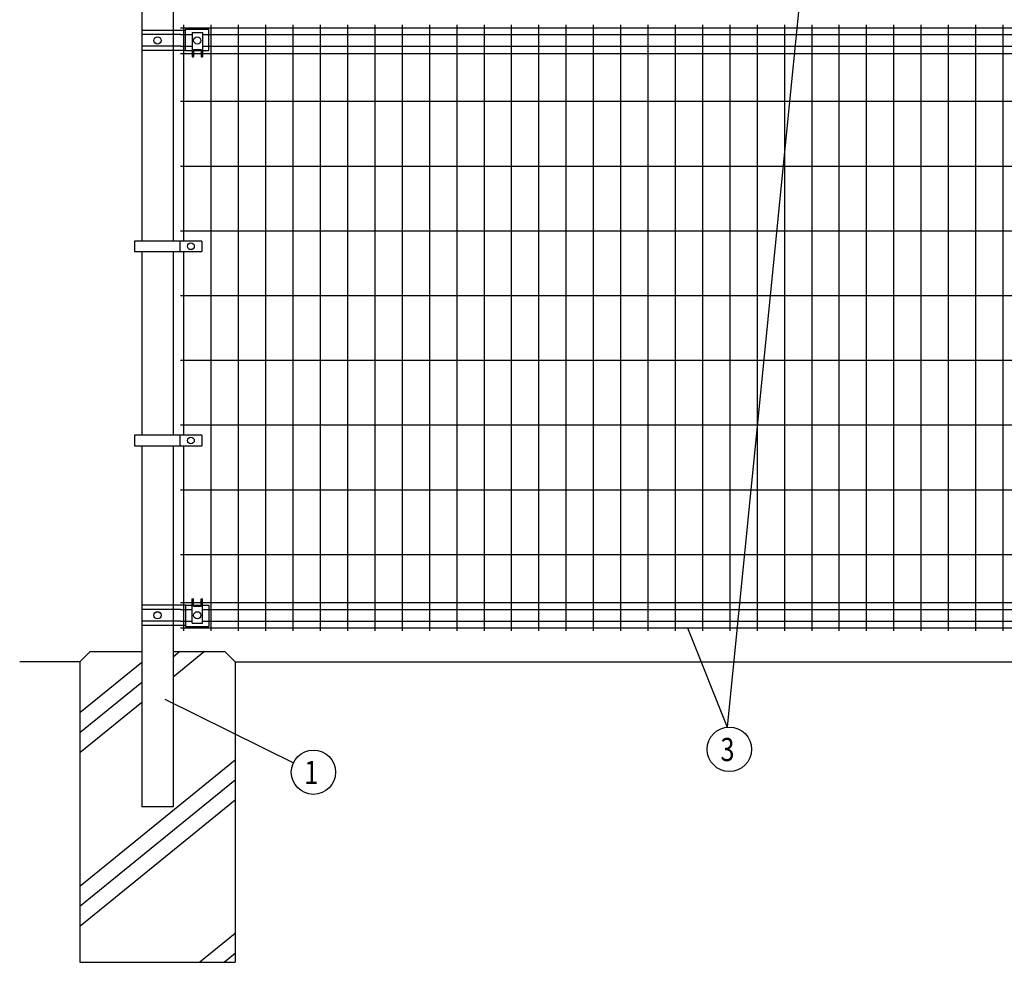
# Model space of a CAD drawing. Extents: x 257 to 7400, y 46 to 5340.
# Drawn here: x 280 to 2182, y 1136 to 2956 of the extents above; entities that cross this region are included whole.
import ezdxf

# ---------------------------------------------------------------- set-up
doc = ezdxf.new("R2010")
doc.units = 0
doc.header["$LTSCALE"] = 200
doc.header["$MEASUREMENT"] = 0
for name, color, linetype in [('HATCH', 2, 'CONTINUOUS'), ('MOJI', 6, 'CONTINUOUS'), ('SJC', 1, 'CONTINUOUS'), ('SUNPOU', 4, 'CONTINUOUS')]:
    doc.layers.add(name, color=color, linetype=linetype)
doc.styles.add('EXT08', font='ROMANS', dxfattribs={"width": 0.8, "bigfont": 'EXTFONT'})

msp = doc.modelspace()

# ---------------------------------------------------------------- linework, layer by layer
at = {"layer": 'HATCH'}
for p, q in [((636.9027, 1735.87904), (576.32551, 1686.64936)), ((589.33464, 1735.87904), (576.32551, 1725.30682)), ((515.82551, 1714.79733), (396.07551, 1617.47929)), ((515.82551, 1676.13987), (396.07551, 1578.82183)), ((515.82551, 1637.48242), (396.07551, 1540.16437)), ((696.07551, 1526.25101), (396.07551, 1282.44797)), ((696.07551, 1487.59355), (396.07551, 1243.79051)), ((696.07551, 1448.93609), (396.07551, 1205.13306)), ((696.07551, 1191.21969), (627.97875, 1135.87904)), ((696.07551, 1152.56223), (675.54682, 1135.87904))]:
    msp.add_line(p, q, dxfattribs=at)
at = {"layer": 'MOJI'}
for p, q in [((600.45051, 2935.27904), (515.82551, 2935.27904)), ((600.45051, 2937.37904), (645.45051, 2937.37904)), ((600.45051, 2896.37904), (600.45051, 2937.37904)), ((612.95051, 2930.87904), (632.95051, 2930.87904)), ((612.95051, 2930.87904), (612.95051, 2884.37904)), ((632.95051, 2930.87904), (632.95051, 2884.37904)), ((645.45051, 2896.37904), (645.45051, 2937.37904)), ((590.57551, 2927.27904), (515.82551, 2927.27904)), ((590.57551, 2904.47904), (515.82551, 2904.47904)), ((600.45051, 2896.47904), (515.82551, 2896.47904)), ((600.45051, 2896.37904), (612.95051, 2896.37904)), ((615.45051, 2898.37904), (615.45051, 2884.37904)), ((615.45051, 2898.37904), (630.45051, 2898.37904)), ((615.45051, 2896.37904), (630.45051, 2896.37904)), ((630.45051, 2898.37904), (630.45051, 2884.37904)), ((632.95051, 2896.37904), (645.45051, 2896.37904)), ((612.95051, 2884.37904), (615.45051, 2884.37904)), ((630.45051, 2884.37904), (632.95051, 2884.37904)), ((631.90455, 2528.37904), (501.70455, 2528.37904)), ((501.70455, 2528.37904), (501.70455, 2508.37904)), ((589.4378, 2528.37904), (589.4378, 2508.37904)), ((631.90455, 2528.37904), (631.90455, 2508.37904)), ((501.70455, 2508.37904), (631.90455, 2508.37904)), ((631.90455, 2153.37904), (501.70455, 2153.37904)), ((501.70455, 2153.37904), (501.70455, 2133.37904)), ((589.4378, 2153.37904), (589.4378, 2133.37904)), ((631.90455, 2153.37904), (631.90455, 2133.37904)), ((501.70455, 2133.37904), (631.90455, 2133.37904)), ((612.95051, 1790.87904), (612.95051, 1837.37904)), ((612.95051, 1837.37904), (615.45051, 1837.37904)), ((615.45051, 1823.37904), (615.45051, 1837.37904)), ((630.45051, 1837.37904), (632.95051, 1837.37904)), ((630.45051, 1823.37904), (630.45051, 1837.37904)), ((632.95051, 1790.87904), (632.95051, 1837.37904)), ((600.45051, 1825.27904), (515.82551, 1825.27904)), ((590.57551, 1817.27904), (515.82551, 1817.27904)), ((600.45051, 1825.37904), (600.45051, 1784.37904)), ((600.45051, 1825.37904), (612.95051, 1825.37904)), ((615.45051, 1825.37904), (630.45051, 1825.37904)), ((615.45051, 1823.37904), (630.45051, 1823.37904)), ((632.95051, 1825.37904), (645.45051, 1825.37904)), ((645.45051, 1825.37904), (645.45051, 1784.37904)), ((590.57551, 1794.47904), (515.82551, 1794.47904)), ((612.95051, 1790.87904), (632.95051, 1790.87904)), ((600.45051, 1786.47904), (515.82551, 1786.47904)), ((600.45051, 1784.37904), (645.45051, 1784.37904))]:
    msp.add_line(p, q, dxfattribs=at)
for centre, radius in [((546.07551, 2915.87904), 7), ((622.95051, 2915.87904), 7), ((610.67117, 2518.37904), 6.5), ((610.67117, 2143.37904), 6.5), ((546.07551, 1805.87904), 7), ((622.95051, 1805.87904), 7)]:
    msp.add_circle(centre, radius, dxfattribs=at)
at = {"layer": 'SJC'}
for p, q in [((515.82551, 3323.37904), (515.82551, 2528.37904)), ((576.32551, 3323.37904), (576.32551, 2528.37904)), ((590.57551, 2940.02903), (2501.57551, 2940.02903)), ((596.57551, 2945.87904), (596.57551, 2528.37904)), ((649.32551, 2945.87904), (649.32551, 1775.87904)), ((702.07551, 2945.87904), (702.07551, 1775.87904)), ((754.82551, 2945.87904), (754.82551, 1775.87904)), ((807.57551, 2945.87904), (807.57551, 1775.87904)), ((860.32551, 2945.87904), (860.32551, 1775.87904)), ((913.07551, 2945.87904), (913.07551, 1775.87904)), ((965.82551, 2945.87904), (965.82551, 1775.87904)), ((1018.57551, 2945.87904), (1018.57551, 1775.87904)), ((1071.32551, 2945.87904), (1071.32551, 1775.87904)), ((1124.07551, 2945.87904), (1124.07551, 1775.87904)), ((1176.82551, 2945.87904), (1176.82551, 1775.87904)), ((1229.57551, 2945.87904), (1229.57551, 1775.87904)), ((1282.32551, 2945.87904), (1282.32551, 1775.87904)), ((1335.07551, 2945.87904), (1335.07551, 1775.87904)), ((1387.82551, 2945.87904), (1387.82551, 1775.87904)), ((1440.57551, 2945.87904), (1440.57551, 1775.87904)), ((1493.32551, 2945.87904), (1493.32551, 1775.87904)), ((1546.07551, 2945.87904), (1546.07551, 1775.87904)), ((1598.82551, 2945.87904), (1598.82551, 1775.87904)), ((1651.57551, 2945.87904), (1651.57551, 1775.87904)), ((1704.32551, 2945.87904), (1704.32551, 1775.87904)), ((1757.07551, 2945.87904), (1757.07551, 1775.87904)), ((1809.82551, 2945.87904), (1809.82551, 1775.87904)), ((1862.57551, 2945.87904), (1862.57551, 1775.87904)), ((1915.32551, 2945.87904), (1915.32551, 1775.87904)), ((1968.07551, 2945.87904), (1968.07551, 1775.87904)), ((2020.82551, 2945.87904), (2020.82551, 1775.87904)), ((2073.57551, 2945.87904), (2073.57551, 1775.87904)), ((2126.32551, 2945.87904), (2126.32551, 1775.87904)), ((2179.07551, 2945.87904), (2179.07551, 1775.87904)), ((590.57551, 2927.27903), (612.95051, 2927.27903)), ((632.95051, 2927.27903), (2459.20051, 2927.27903)), ((590.57551, 2904.47903), (612.95051, 2904.47903)), ((632.95051, 2904.47903), (2459.20051, 2904.47903)), ((590.57551, 2890.87903), (612.95051, 2890.87903)), ((615.45051, 2890.87903), (630.45051, 2890.87903)), ((632.95051, 2890.87903), (2459.20051, 2890.87903)), ((590.57551, 2798.37904), (2501.57551, 2798.37904)), ((590.57551, 2673.37904), (2501.57551, 2673.37904)), ((590.57551, 2548.37904), (2501.57551, 2548.37904)), ((515.82551, 2508.37904), (515.82551, 2153.37904)), ((576.32551, 2508.37904), (576.32551, 2153.37904)), ((596.57551, 2508.37904), (596.57551, 2153.37904)), ((590.57551, 2423.37904), (2501.57551, 2423.37904)), ((590.57551, 2298.37904), (2501.57551, 2298.37904)), ((590.57551, 2173.37904), (2501.57551, 2173.37904)), ((515.82551, 2133.37904), (515.82551, 1435.87904)), ((576.32551, 2133.37904), (576.32551, 1435.87904)), ((596.57551, 2133.37904), (596.57551, 1775.87904)), ((590.57551, 2048.37904), (2501.57551, 2048.37904)), ((590.57551, 1923.37908), (2501.57551, 1923.37908)), ((590.57551, 1830.87908), (612.95051, 1830.87908)), ((615.45051, 1830.87908), (630.45051, 1830.87908)), ((615.45051, 1830.87905), (630.45051, 1830.87905)), ((632.95051, 1830.87908), (2459.20051, 1830.87908)), ((590.57551, 1817.27908), (612.95051, 1817.27908)), ((632.95051, 1817.27908), (2459.20051, 1817.27908)), ((590.57551, 1794.47908), (612.95051, 1794.47908)), ((632.95051, 1794.47908), (2459.20051, 1794.47908)), ((590.57551, 1781.72908), (2501.57551, 1781.72908)), ((416.07551, 1735.87904), (396.07551, 1715.87904)), ((416.07551, 1735.87904), (515.82551, 1735.87904)), ((576.32551, 1735.87904), (676.07551, 1735.87904)), ((696.07551, 1715.87904), (676.07551, 1735.87904)), ((396.07551, 1715.87904), (279.88801, 1715.87904)), ((396.07551, 1715.87904), (396.07551, 1135.87904)), ((696.07551, 1715.87904), (2396.07551, 1715.87904)), ((696.07551, 1715.87904), (696.07551, 1135.87904)), ((576.32551, 1435.87904), (515.82551, 1435.87904)), ((396.07551, 1135.87904), (696.07551, 1135.87904))]:
    msp.add_line(p, q, dxfattribs=at)
at = {"layer": 'SUNPOU'}
for p, q in [((1784.56373, 2971.72908), (1646.29983, 1589.69334)), ((1570.12788, 1781.72908), (1646.29983, 1589.69334)), ((560.40975, 1643.76342), (808.74482, 1521.25588))]:
    msp.add_line(p, q, dxfattribs=at)
for centre in [(1650.80035, 1547.15085), (847.37714, 1502.88031)]:
    msp.add_circle(centre, 42.77988, dxfattribs=at)

# ---------------------------------------------------------------- texts
at = {"layer": 'SUNPOU', "style": 'EXT08', "width": 0.8}
for s, p in [('3', (1633.58438, 1524.33583)), ('1', (829.43953, 1480.06529))]:
    msp.add_text(s, height=44.8, dxfattribs=at).set_placement(p)

doc.saveas('drawing.dxf')
